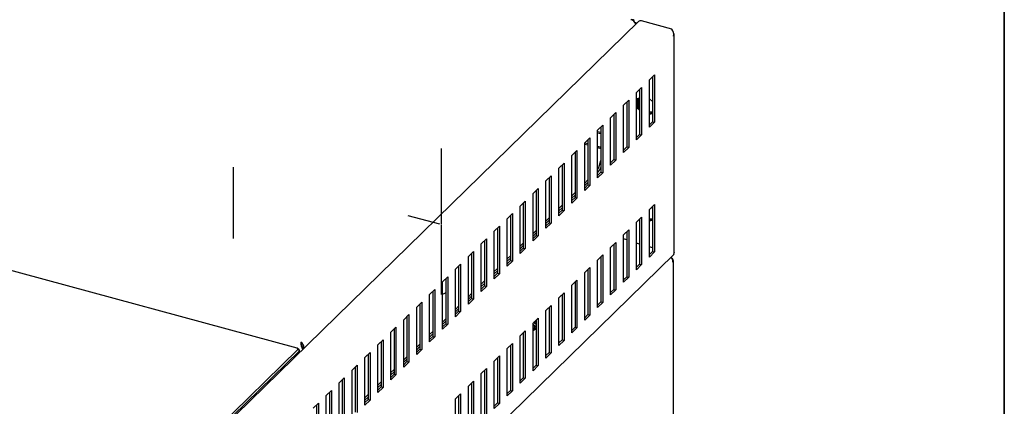
# Model space of a CAD drawing. Units: millimetres. Extents: x 32 to 2735, y 33 to 1898.
# Drawn here: x 2342 to 2698, y 1555 to 1695 of the extents above; entities that cross this region are included whole.
import ezdxf

# ---------------------------------------------------------------- set-up
doc = ezdxf.new("R2010")
doc.units = ezdxf.units.MM
doc.header["$LTSCALE"] = 6.5
doc.linetypes.add('CENTERX2', pattern=[20.32, 12.7, -2.54, 2.54, -2.54])
doc.layers.add('FOGLIO', color=7, linetype='Continuous', lineweight=35)

msp = doc.modelspace()

# ---------------------------------------------------------------- linework, layer by layer
at = {"color": 7, "linetype": 'Continuous', "lineweight": 25}
for p, q in [((2565.375, 1694.066), (2324.186, 1458.659)), ((2563.999, 1693.893), (2564.936, 1693.638)), ((2564.357, 1693.33), (2564.563, 1693.274)), ((2564.392, 1693.238), (2564.392, 1693.107)), ((2577.459, 1691.312), (2566.492, 1694.293)), ((2578.312, 1610.708), (2578.312, 1689.371)), ((2569.353, 1673.063), (2571.22, 1674.885)), ((2571.22, 1674.885), (2571.22, 1657.742)), ((2442.155, 1576.225), (2092.734, 1671.19)), ((2569.353, 1655.92), (2569.353, 1673.063)), ((2570.513, 1674.195), (2570.513, 1657.934)), ((2564.687, 1668.508), (2566.553, 1670.33)), ((2564.687, 1651.365), (2564.687, 1668.508)), ((2565.846, 1669.64), (2565.846, 1653.379)), ((2566.553, 1670.33), (2566.553, 1653.187)), ((2560.02, 1663.953), (2561.886, 1665.775)), ((2560.02, 1646.81), (2560.02, 1663.953)), ((2561.179, 1665.085), (2561.179, 1648.824)), ((2561.886, 1665.775), (2561.886, 1648.632)), ((2564.925, 1666.351), (2565.846, 1666.617)), ((2564.925, 1662.838), (2564.925, 1666.351)), ((2565.298, 1663.202), (2565.298, 1666.459)), ((2569.353, 1666.184), (2570.513, 1665.22)), ((2555.353, 1659.398), (2557.219, 1661.22)), ((2556.512, 1660.53), (2556.512, 1644.269)), ((2557.219, 1661.22), (2557.219, 1644.077)), ((2564.925, 1662.838), (2565.298, 1663.202)), ((2565.846, 1662.072), (2564.925, 1662.838)), ((2565.846, 1662.747), (2565.298, 1663.202)), ((2570.513, 1661.189), (2569.353, 1660.856)), ((2570.513, 1660.932), (2569.353, 1660.599)), ((2550.686, 1654.843), (2552.552, 1656.665)), ((2552.552, 1656.665), (2552.552, 1639.522)), ((2555.353, 1642.255), (2555.353, 1659.398)), ((2570.513, 1657.934), (2569.353, 1656.803)), ((2571.22, 1657.742), (2569.353, 1655.92)), ((2570.513, 1657.934), (2571.22, 1657.742)), ((2550.686, 1637.7), (2550.686, 1654.843)), ((2551.845, 1653.995), (2550.686, 1654.31)), ((2551.845, 1653.529), (2550.686, 1653.844)), ((2551.845, 1655.974), (2551.845, 1639.714)), ((2565.846, 1653.379), (2564.687, 1652.248)), ((2566.553, 1653.187), (2564.687, 1651.365)), ((2565.846, 1653.379), (2566.553, 1653.187)), ((2546.019, 1650.288), (2547.886, 1652.11)), ((2546.019, 1633.145), (2546.019, 1650.288)), ((2546.019, 1649.898), (2547.178, 1649.583)), ((2546.08, 1650.348), (2547.178, 1650.049)), ((2547.178, 1651.419), (2547.178, 1635.159)), ((2547.886, 1652.11), (2547.886, 1634.967)), ((2541.352, 1645.733), (2543.219, 1647.555)), ((2542.511, 1646.864), (2542.511, 1630.604)), ((2543.219, 1647.555), (2543.219, 1630.412)), ((2550.686, 1649.096), (2551.845, 1648.781)), ((2550.686, 1648.63), (2551.845, 1648.315)), ((2561.179, 1648.824), (2560.02, 1647.693)), ((2561.886, 1648.632), (2560.02, 1646.81)), ((2561.179, 1648.824), (2561.886, 1648.632)), ((2536.685, 1641.178), (2538.552, 1643)), ((2537.844, 1642.309), (2537.844, 1626.049)), ((2538.552, 1643), (2538.552, 1625.856)), ((2541.352, 1628.589), (2541.352, 1645.733)), ((2556.512, 1644.269), (2555.353, 1643.138)), ((2557.219, 1644.077), (2555.353, 1642.255)), ((2556.512, 1644.269), (2557.219, 1644.077)), ((2536.685, 1624.034), (2536.685, 1641.178)), ((2551.845, 1639.714), (2550.686, 1638.583)), ((2552.552, 1639.522), (2550.686, 1637.7)), ((2551.845, 1639.714), (2552.552, 1639.522)), ((2532.018, 1636.623), (2533.885, 1638.445)), ((2532.018, 1619.479), (2532.018, 1636.623)), ((2533.177, 1637.754), (2533.177, 1621.494)), ((2533.885, 1638.445), (2533.885, 1621.301)), ((2547.178, 1636.921), (2546.019, 1635.79)), ((2546.019, 1634.907), (2547.178, 1636.038)), ((2527.351, 1632.068), (2529.218, 1633.89)), ((2527.351, 1614.924), (2527.351, 1632.068)), ((2528.51, 1633.199), (2528.51, 1616.939)), ((2529.218, 1633.89), (2529.218, 1616.746)), ((2542.511, 1632.366), (2541.352, 1631.234)), ((2547.178, 1635.159), (2546.019, 1634.027)), ((2547.886, 1634.967), (2546.019, 1633.145)), ((2547.178, 1635.159), (2547.886, 1634.967)), ((2522.684, 1627.512), (2524.551, 1629.335)), ((2523.843, 1628.644), (2523.843, 1612.383)), ((2524.551, 1629.335), (2524.551, 1612.191)), ((2541.352, 1630.352), (2542.511, 1631.483)), ((2542.511, 1630.604), (2541.352, 1629.472)), ((2543.219, 1630.412), (2541.352, 1628.589)), ((2542.511, 1630.604), (2543.219, 1630.412)), ((2569.353, 1626.262), (2571.22, 1628.084)), ((2571.22, 1628.084), (2571.22, 1610.941)), ((2518.017, 1622.957), (2519.884, 1624.779)), ((2519.884, 1624.779), (2519.884, 1607.636)), ((2522.684, 1610.369), (2522.684, 1627.512)), ((2537.844, 1627.811), (2536.685, 1626.679)), ((2536.685, 1625.797), (2537.844, 1626.928)), ((2537.844, 1626.049), (2536.685, 1624.917)), ((2538.552, 1625.856), (2536.685, 1624.034)), ((2537.844, 1626.049), (2538.552, 1625.856)), ((2569.353, 1609.119), (2569.353, 1626.262)), ((2570.1, 1626.991), (2570.513, 1626.647)), ((2570.513, 1627.394), (2570.513, 1611.133)), ((2518.017, 1605.814), (2518.017, 1622.957)), ((2519.176, 1624.089), (2519.176, 1607.828)), ((2533.177, 1623.256), (2532.018, 1622.124)), ((2532.018, 1621.241), (2533.177, 1622.373)), ((2533.177, 1621.494), (2532.018, 1620.362)), ((2533.885, 1621.301), (2532.018, 1619.479)), ((2533.177, 1621.494), (2533.885, 1621.301)), ((2564.687, 1621.707), (2566.553, 1623.529)), ((2564.687, 1604.564), (2564.687, 1621.707)), ((2565.846, 1622.838), (2565.846, 1606.578)), ((2566.553, 1623.529), (2566.553, 1606.386)), ((2570.513, 1622.617), (2569.353, 1622.283)), ((2570.513, 1622.36), (2569.353, 1622.026)), ((2513.35, 1618.402), (2515.217, 1620.224)), ((2513.35, 1601.259), (2513.35, 1618.402)), ((2514.509, 1619.534), (2514.509, 1603.273)), ((2515.217, 1620.224), (2515.217, 1603.081)), ((2528.51, 1618.701), (2527.351, 1617.569)), ((2527.351, 1616.686), (2528.51, 1617.818)), ((2560.02, 1617.152), (2561.886, 1618.974)), ((2561.179, 1618.283), (2561.179, 1602.023)), ((2561.886, 1618.974), (2561.886, 1601.831)), ((2508.683, 1613.847), (2510.55, 1615.669)), ((2509.842, 1614.979), (2509.842, 1598.718)), ((2510.55, 1615.669), (2510.55, 1598.526)), ((2523.843, 1614.146), (2522.684, 1613.014)), ((2528.51, 1616.939), (2527.351, 1615.807)), ((2529.218, 1616.746), (2527.351, 1614.924)), ((2528.51, 1616.939), (2529.218, 1616.746)), ((2555.353, 1612.597), (2557.219, 1614.419)), ((2557.219, 1614.419), (2557.219, 1597.275)), ((2560.02, 1600.009), (2560.02, 1617.152)), ((2561.179, 1615.334), (2560.02, 1615.649)), ((2565.846, 1613.772), (2564.687, 1614.087)), ((2504.016, 1609.292), (2505.883, 1611.114)), ((2505.175, 1610.424), (2505.175, 1594.163)), ((2505.883, 1611.114), (2505.883, 1593.971)), ((2508.683, 1596.704), (2508.683, 1613.847)), ((2522.684, 1612.131), (2523.843, 1613.263)), ((2523.843, 1612.383), (2522.684, 1611.252)), ((2524.551, 1612.191), (2522.684, 1610.369)), ((2523.843, 1612.383), (2524.551, 1612.191)), ((2555.353, 1595.453), (2555.353, 1612.597)), ((2556.512, 1613.728), (2556.512, 1597.468)), ((2570.513, 1612.503), (2569.353, 1612.818)), ((2570.513, 1611.133), (2569.353, 1610.002)), ((2571.22, 1610.941), (2569.353, 1609.119)), ((2570.513, 1611.133), (2571.22, 1610.941)), ((2337.821, 1375.466), (2578.144, 1610.028)), ((2504.016, 1592.149), (2504.016, 1609.292)), ((2519.176, 1609.591), (2518.017, 1608.459)), ((2518.017, 1607.576), (2519.176, 1608.708)), ((2519.176, 1607.828), (2518.017, 1606.697)), ((2519.884, 1607.636), (2518.017, 1605.814)), ((2519.176, 1607.828), (2519.884, 1607.636)), ((2550.686, 1608.042), (2552.552, 1609.864)), ((2550.686, 1590.898), (2550.686, 1608.042)), ((2551.845, 1609.173), (2551.845, 1592.913)), ((2552.552, 1609.864), (2552.552, 1592.72)), ((2578.032, 1266.904), (2578.032, 1607.816)), ((2499.349, 1604.737), (2501.216, 1606.559)), ((2499.349, 1587.594), (2499.349, 1604.737)), ((2500.508, 1605.868), (2500.508, 1589.608)), ((2501.216, 1606.559), (2501.216, 1589.416)), ((2514.509, 1605.035), (2513.35, 1603.904)), ((2513.35, 1603.021), (2514.509, 1604.153)), ((2514.509, 1603.273), (2513.35, 1602.142)), ((2514.509, 1603.273), (2515.217, 1603.081)), ((2546.019, 1603.487), (2547.886, 1605.309)), ((2546.019, 1586.343), (2546.019, 1603.487)), ((2547.178, 1604.618), (2547.178, 1588.358)), ((2547.886, 1605.309), (2547.886, 1588.165)), ((2565.846, 1606.578), (2564.687, 1605.446)), ((2566.553, 1606.386), (2564.687, 1604.564)), ((2565.846, 1606.578), (2566.553, 1606.386)), ((2494.682, 1600.182), (2496.549, 1602.004)), ((2494.682, 1583.039), (2494.682, 1600.182)), ((2495.841, 1601.313), (2495.841, 1585.053)), ((2496.549, 1602.004), (2496.549, 1584.861)), ((2509.842, 1600.48), (2508.683, 1599.349)), ((2515.217, 1603.081), (2513.35, 1601.259)), ((2541.352, 1598.932), (2543.219, 1600.754)), ((2542.511, 1600.063), (2542.511, 1583.802)), ((2543.219, 1600.754), (2543.219, 1583.61)), ((2561.179, 1602.023), (2560.02, 1600.891)), ((2561.886, 1601.831), (2560.02, 1600.009)), ((2561.179, 1602.023), (2561.886, 1601.831)), ((2490.015, 1595.627), (2491.882, 1597.449)), ((2490.965, 1596.554), (2491.175, 1596.497)), ((2491.175, 1596.758), (2491.175, 1580.498)), ((2491.882, 1597.449), (2491.882, 1580.306)), ((2495.841, 1596.324), (2495.71, 1596.196)), ((2508.683, 1598.466), (2509.842, 1599.597)), ((2509.842, 1598.718), (2508.683, 1597.587)), ((2510.55, 1598.526), (2508.683, 1596.704)), ((2509.842, 1598.718), (2510.55, 1598.526)), ((2536.685, 1594.376), (2538.552, 1596.198)), ((2538.552, 1596.198), (2538.552, 1579.055)), ((2541.352, 1581.788), (2541.352, 1598.932)), ((2556.512, 1597.468), (2555.353, 1596.336)), ((2557.219, 1597.275), (2555.353, 1595.453)), ((2556.512, 1597.468), (2557.219, 1597.275)), ((2485.348, 1591.072), (2487.215, 1592.894)), ((2487.215, 1592.894), (2487.215, 1575.75)), ((2490.015, 1578.484), (2490.015, 1595.627)), ((2505.175, 1595.925), (2504.016, 1594.794)), ((2504.016, 1593.911), (2505.175, 1595.042)), ((2505.175, 1594.163), (2504.016, 1593.032)), ((2505.883, 1593.971), (2504.016, 1592.149)), ((2505.175, 1594.163), (2505.883, 1593.971)), ((2536.685, 1577.233), (2536.685, 1594.376)), ((2537.844, 1595.508), (2537.844, 1579.247)), ((2551.845, 1592.913), (2550.686, 1591.781)), ((2552.552, 1592.72), (2550.686, 1590.898)), ((2551.845, 1592.913), (2552.552, 1592.72)), ((2485.348, 1573.928), (2485.348, 1591.072)), ((2486.508, 1592.203), (2486.508, 1575.943)), ((2500.508, 1591.37), (2499.349, 1590.239)), ((2499.349, 1589.356), (2500.508, 1590.487)), ((2500.508, 1589.608), (2499.349, 1588.477)), ((2501.216, 1589.416), (2499.349, 1587.594)), ((2500.508, 1589.608), (2501.216, 1589.416)), ((2532.018, 1589.821), (2533.885, 1591.643)), ((2532.018, 1572.678), (2532.018, 1589.821)), ((2533.177, 1590.953), (2533.177, 1574.692)), ((2533.885, 1591.643), (2533.885, 1574.5)), ((2480.681, 1586.517), (2482.548, 1588.339)), ((2480.681, 1569.373), (2480.681, 1586.517)), ((2481.841, 1587.648), (2481.841, 1571.388)), ((2482.548, 1588.339), (2482.548, 1571.195)), ((2495.841, 1586.815), (2494.682, 1585.684)), ((2494.682, 1584.801), (2495.841, 1585.932)), ((2527.351, 1585.266), (2529.218, 1587.088)), ((2528.51, 1586.398), (2528.51, 1570.137)), ((2529.218, 1587.088), (2529.218, 1569.945)), ((2547.178, 1588.358), (2546.019, 1587.226)), ((2547.886, 1588.165), (2546.019, 1586.343)), ((2547.178, 1588.358), (2547.886, 1588.165)), ((2476.014, 1581.962), (2477.881, 1583.784)), ((2476.014, 1564.818), (2476.014, 1581.962)), ((2477.174, 1583.093), (2477.174, 1566.833)), ((2477.881, 1583.784), (2477.881, 1566.64)), ((2491.175, 1582.26), (2490.015, 1581.129)), ((2495.841, 1585.053), (2494.682, 1583.921)), ((2496.549, 1584.861), (2494.682, 1583.039)), ((2495.841, 1585.053), (2496.549, 1584.861)), ((2522.684, 1580.711), (2524.551, 1582.533)), ((2524.551, 1582.533), (2524.551, 1565.39)), ((2527.351, 1568.123), (2527.351, 1585.266)), ((2528.51, 1583.931), (2527.351, 1584.88)), ((2528.181, 1583.813), (2527.351, 1584.493)), ((2527.351, 1583.002), (2528.181, 1583.813)), ((2527.351, 1582.561), (2528.51, 1583.692)), ((2542.511, 1583.802), (2541.352, 1582.671)), ((2543.219, 1583.61), (2541.352, 1581.788)), ((2542.511, 1583.802), (2543.219, 1583.61)), ((2471.347, 1577.406), (2473.214, 1579.229)), ((2472.507, 1578.538), (2472.507, 1562.277)), ((2473.214, 1579.229), (2473.214, 1562.085)), ((2490.015, 1580.246), (2491.175, 1581.377)), ((2491.175, 1580.498), (2490.015, 1579.366)), ((2491.882, 1580.306), (2490.015, 1578.484)), ((2491.175, 1580.498), (2491.882, 1580.306)), ((2522.684, 1563.568), (2522.684, 1580.711)), ((2523.843, 1581.843), (2523.843, 1565.582)), ((2537.844, 1579.247), (2536.685, 1578.116)), ((2538.552, 1579.055), (2536.685, 1577.233)), ((2537.844, 1579.247), (2538.552, 1579.055)), ((2387.107, 1521.716), (2442.451, 1575.733)), ((2442.989, 1575.278), (2387.453, 1521.073)), ((2442.451, 1575.733), (2442.155, 1576.225)), ((2442.572, 1575.974), (2442.155, 1576.225)), ((2442.989, 1575.278), (2442.451, 1575.733)), ((2442.572, 1575.974), (2442.989, 1575.278)), ((2442.989, 1574.614), (2442.989, 1575.278)), ((2444.144, 1575.872), (2444.144, 1575.741)), ((2444.611, 1576.328), (2444.397, 1576.386)), ((2444.517, 1576.237), (2444.517, 1576.106)), ((2444.611, 1576.197), (2444.611, 1576.328)), ((2471.347, 1560.263), (2471.347, 1577.406)), ((2486.508, 1577.705), (2485.348, 1576.573)), ((2485.348, 1575.691), (2486.508, 1576.822)), ((2486.508, 1575.943), (2485.348, 1574.811)), ((2487.215, 1575.75), (2485.348, 1573.928)), ((2486.508, 1575.943), (2487.215, 1575.75)), ((2518.017, 1576.156), (2519.884, 1577.978)), ((2518.017, 1559.013), (2518.017, 1576.156)), ((2519.176, 1577.288), (2519.176, 1561.027)), ((2519.884, 1577.978), (2519.884, 1560.835)), ((2466.681, 1572.851), (2468.547, 1574.673)), ((2466.681, 1555.708), (2466.681, 1572.851)), ((2467.84, 1573.983), (2467.84, 1557.722)), ((2468.547, 1574.673), (2468.547, 1557.53)), ((2481.841, 1573.15), (2480.681, 1572.018)), ((2480.681, 1571.135), (2481.841, 1572.267)), ((2481.841, 1571.388), (2480.681, 1570.256)), ((2482.548, 1571.195), (2480.681, 1569.373)), ((2481.841, 1571.388), (2482.548, 1571.195)), ((2513.35, 1571.601), (2515.217, 1573.423)), ((2513.35, 1554.458), (2513.35, 1571.601)), ((2514.509, 1572.732), (2514.509, 1556.472)), ((2515.217, 1573.423), (2515.217, 1556.28)), ((2533.177, 1574.692), (2532.018, 1573.561)), ((2533.885, 1574.5), (2532.018, 1572.678)), ((2533.177, 1574.692), (2533.885, 1574.5)), ((2462.014, 1568.296), (2463.88, 1570.118)), ((2462.014, 1551.153), (2462.014, 1568.296)), ((2463.173, 1569.428), (2463.173, 1553.167)), ((2463.88, 1570.118), (2463.88, 1552.975)), ((2477.174, 1568.595), (2476.014, 1567.463)), ((2476.014, 1566.58), (2477.174, 1567.712)), ((2508.683, 1567.046), (2510.55, 1568.868)), ((2509.842, 1568.177), (2509.842, 1551.917)), ((2510.55, 1568.868), (2510.55, 1551.725)), ((2528.51, 1570.137), (2527.351, 1569.006)), ((2529.218, 1569.945), (2527.351, 1568.123)), ((2528.51, 1570.137), (2529.218, 1569.945)), ((2457.347, 1563.741), (2459.213, 1565.563)), ((2458.506, 1564.873), (2458.506, 1548.612)), ((2459.213, 1565.563), (2459.213, 1548.42)), ((2477.174, 1566.833), (2476.014, 1565.701)), ((2477.881, 1566.64), (2476.014, 1564.818)), ((2477.174, 1566.833), (2477.881, 1566.64)), ((2504.016, 1562.491), (2505.883, 1564.313)), ((2505.883, 1564.313), (2505.883, 1547.169)), ((2508.683, 1549.903), (2508.683, 1567.046)), ((2523.843, 1565.582), (2522.684, 1564.451)), ((2524.551, 1565.39), (2522.684, 1563.568)), ((2523.843, 1565.582), (2524.551, 1565.39)), ((2452.68, 1559.186), (2454.546, 1561.008)), ((2454.546, 1561.008), (2454.546, 1543.865)), ((2457.347, 1546.598), (2457.347, 1563.741)), ((2472.507, 1564.04), (2471.347, 1562.908)), ((2471.347, 1562.025), (2472.507, 1563.157)), ((2472.507, 1562.277), (2471.347, 1561.146)), ((2473.214, 1562.085), (2471.347, 1560.263)), ((2472.507, 1562.277), (2473.214, 1562.085)), ((2504.016, 1545.347), (2504.016, 1562.491)), ((2505.175, 1563.622), (2505.175, 1547.362)), ((2519.176, 1561.027), (2518.017, 1559.896)), ((2519.884, 1560.835), (2518.017, 1559.013)), ((2519.176, 1561.027), (2519.884, 1560.835)), ((2452.68, 1542.043), (2452.68, 1559.186)), ((2453.839, 1560.318), (2453.839, 1544.057)), ((2467.84, 1559.485), (2466.681, 1558.353)), ((2466.681, 1557.47), (2467.84, 1558.602)), ((2467.84, 1557.722), (2466.681, 1556.591)), ((2468.547, 1557.53), (2466.681, 1555.708)), ((2467.84, 1557.722), (2468.547, 1557.53)), ((2499.349, 1557.936), (2501.216, 1559.758)), ((2499.349, 1540.792), (2499.349, 1557.936)), ((2500.508, 1559.067), (2500.508, 1542.807)), ((2501.216, 1559.758), (2501.216, 1542.614)), ((2448.013, 1554.631), (2449.879, 1556.453)), ((2449.172, 1555.762), (2449.172, 1539.502)), ((2449.879, 1556.453), (2449.879, 1539.31)), ((2514.509, 1556.472), (2513.35, 1555.34)), ((2515.217, 1556.28), (2513.35, 1554.458)), ((2514.509, 1556.472), (2515.217, 1556.28))]:
    msp.add_line(p, q, dxfattribs=at)
at = {"color": 7, "linetype": 'CENTERX2'}
for p, q in [((2494.256, 1620.981), (2494.256, 1648.29)), ((2419.08, 1641.548), (2419.08, 1615.833)), ((2482.139, 1624.153), (2493.548, 1621.052)), ((2494.256, 1595.659), (2494.256, 1620.739))]:
    msp.add_line(p, q, dxfattribs=at)
at = {"color": 7, "linetype": 'Continuous', "lineweight": 25, "flags": 128}
for points in [[(2570.513, 1661.502), (2569.816, 1661.359), (2569.353, 1661.369)], [(2570.513, 1622.929), (2569.816, 1622.787), (2569.353, 1622.797)], [(2578.127, 1610.482), (2578.206, 1610.164), (2578.123, 1610.048)], [(2578.29, 1610.707), (2578.305, 1610.662), (2578.127, 1610.482)], [(2527.998, 1585.898), (2528.442, 1585.561), (2528.51, 1585.497)], [(2528.525, 1583.234), (2528.149, 1582.92), (2527.351, 1582.481)], [(2443.679, 1577.472), (2443.836, 1577.198), (2443.854, 1577.127)], [(2444.517, 1576.237), (2444.079, 1576.78), (2443.792, 1577.222)]]:
    msp.add_lwpolyline(points, dxfattribs=at)
at = {"color": 7, "linetype": 'Continuous', "lineweight": 25}
for centre, radius, start, end in [((2563.096, 1693.951), 0.857, 4.67897, 119.87504), ((2562.477, 1692.719), 1.984, 15.16129, 84.41919), ((2566.131, 1693.206), 1.145, 71.58383, 131.32619), ((2575.621, 1689.485), 2.592, 345.28956, 44.81962), ((2577.544, 1689.345), 0.78, 318.39474, 37.83376), ((2568.19, 1664.81), 2.861, 145.02831, 214.97169), ((2568.693, 1665.276), 2.974, 163.18834, 196.81166), ((2569.314, 1663.367), 2.376, 270.96113, 300.3045), ((2540.564, 1646.193), 11.511, 331.55724, 348.52265), ((2544.693, 1644.352), 7.721, 320.91287, 337.86929), ((2569.314, 1624.795), 2.376, 270.96113, 300.3045), ((2575.974, 1607.5), 1.884, 353.73675, 53.27727), ((2577.047, 1607.828), 0.962, 326.33996, 71.6538), ((2494.507, 1597.695), 1.922, 275.23023, 308.74123), ((2526.02, 1582.156), 3.641, 47.24692, 65.16375), ((2450.805, 1578.996), 7.358, 184.9837, 205.12548), ((2442.56, 1576.513), 2.059, 354.83593, 63.602), ((2445.899, 1578.383), 2.404, 186.1271, 210.24393)]:
    msp.add_arc(centre, radius, start, end, dxfattribs=at)
at = {"layer": 'FOGLIO'}
msp.add_line((2697.5, 1898), (2697.5, 32.5), dxfattribs=at)

doc.saveas('drawing.dxf')
